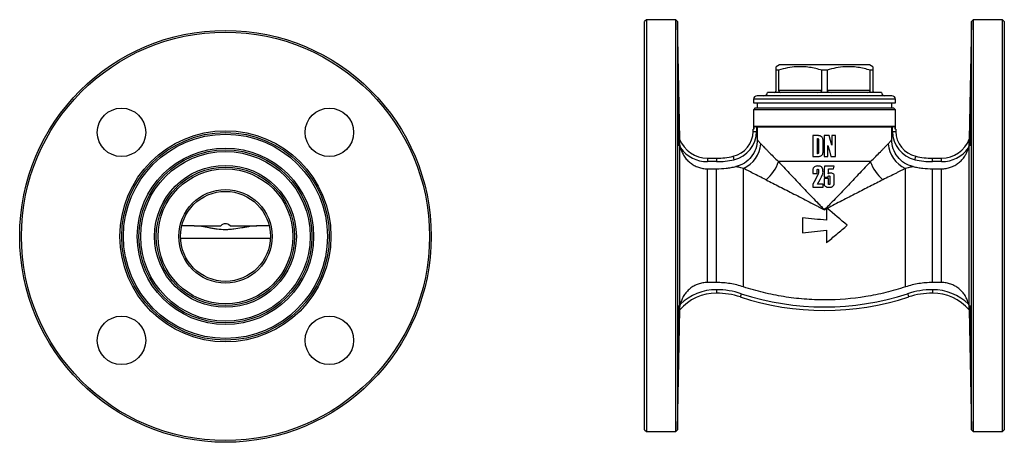
# Model space of a CAD drawing. Units: millimetres. Extents: x -65 to 592, y -18 to 333.
# Drawn here: x -65 to 219, y 206 to 328 of the extents above; entities that cross this region are included whole.
import ezdxf

# ---------------------------------------------------------------- set-up
doc = ezdxf.new("R2010")
doc.units = ezdxf.units.MM

msp = doc.modelspace()

# ---------------------------------------------------------------- linework, layer by layer
at = {"color": 7, "linetype": 'Continuous', "lineweight": 25}
for p, q in [((115.71, 328.28), (115.21, 327.78)), ((115.21, 209.78), (115.21, 327.78)), ((124.24, 328.28), (115.71, 328.28)), ((115.71, 328.28), (115.71, 209.28)), ((124.74, 327.79), (124.24, 328.28)), ((124.24, 209.28), (124.24, 328.28)), ((125.34, 293.79), (124.74, 327.79)), ((124.74, 327.79), (124.74, 268.78)), ((209.68, 327.79), (209.08, 293.79)), ((210.17, 328.28), (209.68, 327.79)), ((209.68, 209.77), (209.68, 327.79)), ((218.71, 328.28), (210.17, 328.28)), ((210.17, 328.28), (210.17, 268.78)), ((219.21, 327.78), (218.71, 328.28)), ((218.71, 209.28), (218.71, 328.28)), ((219.21, 327.78), (219.21, 209.78)), ((154.21, 315.28), (153.21, 314.7)), ((153.96, 313.69), (153.21, 313.69)), ((153.21, 307.78), (153.21, 313.69)), ((153.96, 313.69), (153.96, 307.78)), ((180.21, 315.28), (154.21, 315.28)), ((166.46, 307.78), (166.46, 313.69)), ((167.96, 313.69), (166.46, 313.69)), ((167.96, 313.69), (167.96, 307.78)), ((181.21, 314.7), (180.21, 315.28)), ((181.21, 313.69), (180.46, 313.69)), ((180.46, 307.78), (180.46, 313.69)), ((181.21, 313.69), (181.21, 307.78)), ((166.46, 307.78), (153.96, 307.78)), ((180.46, 307.78), (167.96, 307.78)), ((146.71, 305.28), (146.71, 304.28)), ((186.71, 306.28), (147.71, 306.28)), ((183.71, 307.28), (150.71, 307.28)), ((187.71, 304.28), (187.71, 305.28)), ((146.71, 304.28), (167.21, 304.28)), ((147.21, 302.78), (146.71, 302.28)), ((146.71, 302.28), (146.71, 296.66)), ((167.21, 302.28), (146.71, 302.28)), ((147.21, 302.78), (167.21, 302.78)), ((147.71, 304.28), (147.71, 302.78)), ((167.21, 304.28), (187.71, 304.28)), ((167.21, 302.78), (187.21, 302.78)), ((187.71, 302.28), (167.21, 302.28)), ((186.71, 302.78), (186.71, 304.28)), ((187.71, 302.28), (187.21, 302.78)), ((187.71, 296.66), (187.71, 302.28)), ((146.57, 296.02), (146.57, 296.66)), ((146.74, 296.66), (146.57, 296.66)), ((146.74, 297.51), (187.68, 297.51)), ((146.74, 297.51), (146.74, 296.66)), ((147.57, 297.3), (147.77, 297.24)), ((147.57, 297.3), (147.57, 296.02)), ((186.65, 297.24), (147.77, 297.24)), ((147.77, 297.24), (147.77, 293.62)), ((186.65, 297.24), (186.85, 297.3)), ((186.65, 293.62), (186.65, 297.24)), ((186.85, 296.02), (186.85, 297.3)), ((187.68, 296.66), (187.68, 297.51)), ((187.85, 296.66), (187.68, 296.66)), ((187.85, 296.66), (187.85, 296.02)), ((146.57, 296.02), (147.57, 296.02)), ((165.46, 294.78), (163.87, 294.78)), ((163.87, 294.78), (163.87, 288.78)), ((165.21, 289.57), (165.21, 293.99)), ((165.45, 293.68), (165.45, 289.88)), ((166.79, 289.96), (166.79, 293.59)), ((167.1, 294.78), (167.1, 288.78)), ((168.59, 294.78), (167.1, 294.78)), ((170.42, 294.78), (169.32, 294.78)), ((169.32, 294.78), (169.32, 292.04)), ((170.42, 288.78), (170.42, 294.78)), ((186.85, 296.02), (187.85, 296.02)), ((125.35, 244.43), (125.35, 293.11)), ((168.21, 288.78), (168.21, 291.98)), ((209.07, 244.43), (209.07, 293.11)), ((133.35, 288.28), (133.35, 287.28)), ((133.35, 288.28), (135.98, 288.28)), ((135.98, 288.28), (135.98, 287.28)), ((163.87, 288.78), (165.47, 288.78)), ((167.1, 288.78), (168.21, 288.78)), ((169.07, 288.78), (170.42, 288.78)), ((198.43, 287.28), (198.43, 288.28)), ((198.43, 288.28), (201.07, 288.28)), ((201.07, 287.28), (201.07, 288.28)), ((135.98, 287.28), (133.35, 287.28)), ((133.35, 252.35), (133.35, 285.21)), ((133.35, 285.21), (135.98, 285.21)), ((135.98, 252.35), (135.98, 285.21)), ((143.79, 251.09), (143.79, 285.32)), ((180.46, 287.27), (153.96, 287.27)), ((170.03, 285.94), (167.18, 285.94)), ((168.39, 285.15), (169.83, 285.15)), ((190.63, 251.09), (190.63, 285.32)), ((201.07, 287.28), (198.43, 287.28)), ((198.43, 252.35), (198.43, 285.21)), ((198.43, 285.21), (201.07, 285.21)), ((201.07, 252.35), (201.07, 285.21)), ((163.87, 283.81), (165.05, 283.81)), ((168.37, 282.38), (167.1, 282.38)), ((163.87, 279.94), (166.79, 279.94)), ((166.79, 280.73), (165.24, 280.73)), ((167.79, 273.67), (167.79, 270.33)), ((160.81, 271.06), (160.81, 266.73)), ((-15.02, 268.69), (-18.65, 268.69)), ((-15.02, 268.69), (-7.35, 268.69)), ((-4.65, 268.69), (3.06, 268.69)), ((6.65, 268.69), (3.02, 268.69)), ((124.74, 268.78), (124.74, 209.77)), ((210.17, 268.78), (210.17, 209.28)), ((167.79, 267.46), (167.79, 263.84)), ((135.98, 252.35), (133.35, 252.35)), ((201.07, 252.35), (198.43, 252.35)), ((135.98, 250.28), (135.98, 249.28)), ((198.43, 250.28), (198.43, 249.28)), ((124.74, 209.77), (125.35, 244.42)), ((125.35, 244.42), (125.35, 244.42)), ((209.07, 244.42), (209.68, 209.77)), ((209.07, 244.42), (209.07, 244.42)), ((115.21, 209.78), (115.71, 209.28)), ((115.71, 209.28), (124.24, 209.28)), ((124.24, 209.28), (124.74, 209.77)), ((209.68, 209.77), (210.17, 209.28)), ((210.17, 209.28), (218.71, 209.28)), ((218.71, 209.28), (219.21, 209.78))]:
    msp.add_line(p, q, dxfattribs=at)
at = {"color": 8, "linetype": 'Continuous', "lineweight": 25}
for p, q in [((187.71, 305.28), (146.71, 305.28)), ((6.99, 265.04), (-18.98, 265.04))]:
    msp.add_line(p, q, dxfattribs=at)
at = {"color": 7, "linetype": 'Continuous', "lineweight": 25, "flags": 128}
for points in [[(169.32, 292.04), (168.95, 293.41), (168.59, 294.78)], [(168.21, 291.98), (168.64, 290.38), (169.07, 288.78)], [(140.81, 288.81), (140.81, 288.79), (140.82, 288.74), (140.84, 288.65), (140.87, 288.53), (140.9, 288.38), (140.94, 288.21), (140.98, 288.03), (141.02, 287.84)], [(193.4, 287.84), (193.44, 288.03), (193.48, 288.21), (193.52, 288.38), (193.55, 288.53), (193.58, 288.65), (193.6, 288.74), (193.61, 288.79), (193.61, 288.81)], [(143.17, 249.13), (143.11, 248.94), (143.05, 248.77), (142.99, 248.6), (142.95, 248.46), (142.91, 248.34), (142.88, 248.25), (142.86, 248.2), (142.85, 248.18)], [(191.25, 249.13), (191.31, 248.94), (191.37, 248.77), (191.43, 248.6), (191.47, 248.46), (191.51, 248.34), (191.54, 248.25), (191.56, 248.2), (191.57, 248.18)]]:
    msp.add_lwpolyline(points, dxfattribs=at)
at = {"color": 7, "linetype": 'Continuous', "lineweight": 25}
for centre, radius in [((-6, 265.69), 59.5), ((-6, 265.69), 59), ((-36.05, 295.74), 7), ((24.05, 295.74), 7), ((-6, 265.69), 30.5), ((-6, 265.69), 30), ((-6, 265.69), 29.5), ((-6, 265.69), 25.5), ((-6, 265.69), 25), ((-6, 265.69), 24.5), ((-6, 265.69), 20.5), ((-6, 265.69), 20), ((-6, 265.69), 19.5), ((-6, 265.69), 13.5), ((-6, 265.69), 13), ((-36.05, 235.64), 7), ((24.05, 235.64), 7)]:
    msp.add_circle(centre, radius, dxfattribs=at)
for centre, radius, start, end in [((147.71, 305.28), 1, 90, 180), ((149.71, 307.28), 1, 270, 0), ((184.71, 307.28), 1, 180, 270), ((186.71, 305.28), 1, 0, 90), ((543.24, 294.13), 333.98, 178.0011, 180.0427), ((133.35, 296.86), 8.58, 200.9372, 270), ((139.19, 296.02), 7.38, 282.6572, 0), ((139.19, 296.02), 8.38, 282.6572, 0), ((195.23, 296.02), 8.38, 180, 257.3428), ((195.23, 296.02), 7.38, 180, 257.3428), ((201.07, 296.86), 8.58, 270, 339.0628), ((133.35, 296.86), 9.58, 216.0349, 270), ((140.25, 293.17), 8.61, 294.2539, 354.8568), ((194.17, 293.17), 8.61, 185.1432, 245.7461), ((201.07, 296.86), 9.58, 270, 323.9651), ((135.98, 310.28), 22, 270, 282.6572), ((135.98, 310.28), 23, 270, 282.6572), ((198.43, 310.28), 23, 257.3428, 270), ((198.43, 310.28), 22, 257.3428, 270), ((142.02, 291.62), 12.71, 310.8029, 339.9733), ((192.4, 291.62), 12.71, 200.0267, 229.1971), ((135.98, 235.21), 14.07, 90, 139.1206), ((135.98, 235.21), 15.07, 90, 133.8868), ((135.98, 227.28), 23, 71.8051, 90), ((135.98, 227.28), 22, 71.8051, 90), ((167.21, 322.28), 78, 251.8051, 288.1949), ((167.21, 322.28), 77, 251.8051, 288.1949), ((198.43, 227.28), 23, 90, 108.1949), ((198.43, 227.28), 22, 90, 108.1949), ((198.43, 235.21), 15.07, 46.1132, 90), ((198.43, 235.21), 14.07, 40.8794, 90), ((498.17, 242.2), 288.89, 179.3104, 181.6703), ((125.35, 244.42), 0.0021, 46.9571, 50.3474), ((209.07, 244.42), 0.0021, 129.6526, 133.0429)]:
    msp.add_arc(centre, radius, start, end, dxfattribs=at)
msp.add_ellipse((-6, 83.59), major_axis=(0, 185.74), ratio=0.087489, start_param=6.200155, end_param=6.366215, dxfattribs=at)
for points, knots in [([(153.21, 313.69), (153.21, 313.89), (153.21, 314.28), (153.21, 314.59), (153.21, 314.72), (153.21, 314.69), (153.21, 314.69)], [0, 0, 0, 0, 0.3350913, 0.6722399, 0.9508347, 1, 1, 1, 1]), ([(166.46, 313.69), (165.87, 313.86), (164.68, 314.2), (162.85, 314.54), (161, 314.72), (158.88, 314.7), (156.51, 314.4), (154.82, 313.93), (153.96, 313.69)], [0, 0, 0, 0, 0.144833, 0.289626, 0.437835, 0.586031, 0.791815, 1, 1, 1, 1]), ([(180.46, 313.69), (179.87, 313.86), (178.68, 314.2), (176.85, 314.54), (175, 314.72), (172.88, 314.7), (170.51, 314.4), (168.82, 313.93), (167.96, 313.69)], [0, 0, 0, 0, 0.144833, 0.289626, 0.437835, 0.58603, 0.791815, 1, 1, 1, 1]), ([(181.21, 314.69), (181.21, 314.69), (181.21, 314.72), (181.21, 314.59), (181.21, 314.28), (181.21, 313.89), (181.21, 313.69)], [0, 0, 0, 0, 0.041961, 0.32775, 0.662699, 1, 1, 1, 1]), ([(152.71, 307.28), (152.8, 307.29), (152.92, 307.3), (153.08, 307.43), (153.15, 307.53), (153.2, 307.66), (153.21, 307.73), (153.21, 307.77), (153.21, 307.78)], [0, 0, 0, 0, 0.487977, 0.64016, 0.836511, 0.909203, 0.982596, 1, 1, 1, 1]), ([(153.96, 307.78), (153.96, 307.75), (153.97, 307.69), (154, 307.59), (154.08, 307.47), (154.29, 307.31), (154.49, 307.29), (154.63, 307.28)], [0, 0, 0, 0, 0.060454, 0.134757, 0.251377, 0.475631, 1, 1, 1, 1]), ([(165.29, 307.28), (165.51, 307.29), (165.8, 307.3), (166.16, 307.43), (166.33, 307.53), (166.43, 307.66), (166.46, 307.73), (166.46, 307.77), (166.46, 307.78)], [0, 0, 0, 0, 0.487977, 0.64016, 0.836511, 0.909203, 0.982596, 1, 1, 1, 1]), ([(167.96, 307.78), (167.96, 307.75), (167.97, 307.69), (168.03, 307.59), (168.18, 307.47), (168.55, 307.31), (168.89, 307.29), (169.13, 307.28)], [0, 0, 0, 0, 0.060454, 0.134757, 0.251377, 0.475631, 1, 1, 1, 1]), ([(179.79, 307.28), (179.92, 307.29), (180.09, 307.3), (180.3, 307.43), (180.39, 307.53), (180.44, 307.66), (180.46, 307.73), (180.46, 307.77), (180.46, 307.78)], [0, 0, 0, 0, 0.487977, 0.64016, 0.836511, 0.909203, 0.982596, 1, 1, 1, 1]), ([(181.21, 307.78), (181.21, 307.75), (181.21, 307.69), (181.24, 307.59), (181.31, 307.47), (181.47, 307.31), (181.61, 307.29), (181.71, 307.28)], [0, 0, 0, 0, 0.060454, 0.134757, 0.251377, 0.47563, 1, 1, 1, 1]), ([(124.94, 305.83), (124.94, 305.83), (124.94, 305.86), (124.93, 305.74), (124.92, 305.46), (124.91, 304.96), (124.91, 304.3), (124.91, 303.48), (124.91, 302.53), (124.92, 301.47), (124.93, 300.34), (124.94, 299.16), (124.95, 297.98), (124.97, 296.82), (124.98, 295.72), (125, 294.7), (125.02, 293.8), (125.04, 293.05), (125.07, 292.46), (125.08, 292.06), (125.1, 291.84), (125.11, 291.85), (125.11, 291.86)], [0, 0, 0, 0, 0.001704, 0.0554, 0.109096, 0.162786, 0.216475, 0.27016, 0.323846, 0.37753, 0.431214, 0.4849, 0.538586, 0.592278, 0.645969, 0.699667, 0.753365, 0.807069, 0.860773, 0.914479, 0.968185, 1, 1, 1, 1]), ([(125.15, 293.88), (125.15, 294.17), (125.15, 294.76), (125.15, 295.79), (125.14, 296.89), (125.12, 298.05), (125.11, 299.24), (125.09, 300.41), (125.07, 301.54), (125.05, 302.59), (125.03, 303.53), (125.01, 304.35), (124.99, 305), (124.97, 305.49), (124.96, 305.65), (124.96, 305.74)], [0, 0, 0, 0, 0.0769056, 0.1538114, 0.2307168, 0.3076222, 0.384536, 0.4614498, 0.5383783, 0.6153071, 0.6922455, 0.7691842, 0.8461245, 0.9230648, 1, 1, 1, 1]), ([(209.31, 291.85), (209.31, 291.85), (209.32, 291.82), (209.33, 291.99), (209.35, 292.34), (209.37, 292.89), (209.39, 293.6), (209.41, 294.47), (209.43, 295.45), (209.45, 296.54), (209.46, 297.69), (209.48, 298.87), (209.49, 300.05), (209.5, 301.19), (209.51, 302.27), (209.51, 303.25), (209.51, 304.11), (209.51, 304.81), (209.5, 305.35), (209.49, 305.69), (209.48, 305.84), (209.48, 305.82), (209.48, 305.81)], [0, 0, 0, 0, 0.018413, 0.072102, 0.125801, 0.1795, 0.233206, 0.286912, 0.34062, 0.394327, 0.448031, 0.501734, 0.555432, 0.609129, 0.66282, 0.716511, 0.770198, 0.823884, 0.87757, 0.931255, 0.984943, 1, 1, 1, 1]), ([(146.74, 297.51), (146.83, 297.49), (146.96, 297.46), (147.24, 297.38), (147.41, 297.34), (147.57, 297.3)], [0, 0, 0, 0, 0.5, 0.5, 1, 1, 1, 1]), ([(186.85, 297.3), (186.93, 297.32), (187.01, 297.34), (187.17, 297.38), (187.25, 297.4), (187.46, 297.46), (187.59, 297.49), (187.68, 297.51)], [0, 0, 0, 0, 0.25, 0.25, 0.5, 0.5, 1, 1, 1, 1]), ([(125.12, 291.85), (125.12, 291.89), (125.13, 291.99), (125.15, 292.38), (125.15, 292.97), (125.15, 293.55), (125.15, 293.88)], [0, 0, 0, 0, 0.235483, 0.47093, 0.706376, 1, 1, 1, 1]), ([(125.35, 293.11), (125.35, 293.26), (125.34, 293.41), (125.34, 293.6), (125.34, 293.66), (125.34, 293.76), (125.34, 293.79), (125.34, 293.79)], [0, 0, 0, 0, 0.5, 0.5, 0.75, 0.75, 1, 1, 1, 1]), ([(147.77, 293.62), (147.77, 292.72), (147.62, 291.84), (147.03, 290.14), (146.6, 289.36), (145.48, 287.95), (144.82, 287.36), (143.29, 286.39), (142.47, 286.05), (141.59, 285.85)], [0, 0, 0, 0, 0.25, 0.25, 0.5, 0.5, 0.75, 0.75, 1, 1, 1, 1]), ([(147.77, 293.62), (147.8, 293.58), (147.85, 293.52), (147.98, 293.37), (148.05, 293.28), (148.32, 292.96), (148.55, 292.7), (148.83, 292.4)], [0, 0, 0, 0, 0.25, 0.25, 0.5, 0.5, 1, 1, 1, 1]), ([(165.21, 293.99), (165.25, 293.99), (165.28, 293.98), (165.35, 293.95), (165.38, 293.93), (165.44, 293.83), (165.44, 293.75), (165.45, 293.68)], [0, 0, 0, 0, 0.25, 0.25, 0.5, 0.5, 1, 1, 1, 1]), ([(166.79, 293.59), (166.79, 293.68), (166.78, 293.76), (166.75, 293.93), (166.73, 294.01), (166.67, 294.16), (166.63, 294.24), (166.53, 294.37), (166.46, 294.43), (166.33, 294.53), (166.26, 294.57), (166.11, 294.65), (166.03, 294.68), (165.87, 294.73), (165.79, 294.75), (165.63, 294.77), (165.54, 294.78), (165.46, 294.78)], [0, 0, 0, 0, 0.125, 0.125, 0.25, 0.25, 0.375, 0.375, 0.5, 0.5, 0.625, 0.625, 0.75, 0.75, 0.875, 0.875, 1, 1, 1, 1]), ([(185.59, 292.4), (185.87, 292.7), (186.1, 292.96), (186.37, 293.27), (186.44, 293.37), (186.57, 293.52), (186.62, 293.58), (186.65, 293.62)], [0, 0, 0, 0, 0.5, 0.5, 0.75, 0.75, 1, 1, 1, 1]), ([(192.83, 285.85), (191.95, 286.05), (191.13, 286.39), (189.6, 287.36), (188.94, 287.95), (187.82, 289.36), (187.39, 290.14), (186.8, 291.84), (186.65, 292.72), (186.65, 293.62)], [0, 0, 0, 0, 0.25, 0.25, 0.5, 0.5, 0.75, 0.75, 1, 1, 1, 1]), ([(209.08, 293.79), (209.08, 293.79), (209.08, 293.76), (209.08, 293.66), (209.08, 293.6), (209.08, 293.41), (209.07, 293.26), (209.07, 293.11)], [0, 0, 0, 0, 0.25, 0.25, 0.5, 0.5, 1, 1, 1, 1]), ([(209.26, 293.88), (209.26, 293.32), (209.27, 292.87), (209.28, 292.18), (209.29, 291.96), (209.3, 291.87)], [0, 0, 0, 0, 0.5, 0.5, 1, 1, 1, 1]), ([(125.6, 291.22), (125.52, 291.54), (125.46, 291.86), (125.4, 292.33), (125.38, 292.49), (125.36, 292.8), (125.35, 292.96), (125.35, 293.11)], [0, 0, 0, 0, 0.5, 0.5, 0.75, 0.75, 1, 1, 1, 1]), ([(125.6, 291.22), (125.71, 290.8), (125.86, 290.38), (126.21, 289.58), (126.43, 289.19), (126.91, 288.46), (127.18, 288.11), (127.77, 287.46), (128.1, 287.16), (128.8, 286.62), (129.17, 286.38), (129.94, 285.96), (130.34, 285.79), (131.17, 285.5), (131.61, 285.39), (132.47, 285.25), (132.91, 285.21), (133.35, 285.21)], [0, 0, 0, 0, 0.125, 0.125, 0.25, 0.25, 0.375, 0.375, 0.5, 0.5, 0.625, 0.625, 0.75, 0.75, 0.875, 0.875, 1, 1, 1, 1]), ([(148.83, 292.4), (149.11, 292.11), (149.44, 291.76), (149.99, 291.2), (150.18, 291), (150.59, 290.59), (150.8, 290.37), (151.89, 289.27), (152.87, 288.3), (153.96, 287.27)], [0, 0, 0, 0, 0.25, 0.25, 0.375, 0.375, 0.5, 0.5, 1, 1, 1, 1]), ([(180.46, 287.27), (181.55, 288.3), (182.53, 289.27), (183.62, 290.37), (183.83, 290.58), (184.23, 290.99), (184.43, 291.19), (184.98, 291.76), (185.3, 292.11), (185.59, 292.4)], [0, 0, 0, 0, 0.5, 0.5, 0.625, 0.625, 0.75, 0.75, 1, 1, 1, 1]), ([(201.07, 285.21), (201.51, 285.21), (201.95, 285.25), (202.83, 285.39), (203.25, 285.5), (204.08, 285.79), (204.48, 285.96), (205.06, 286.28), (205.25, 286.39), (205.62, 286.63), (205.8, 286.76), (206.32, 287.16), (206.64, 287.46), (207.09, 287.95), (207.23, 288.12), (207.51, 288.46), (207.63, 288.64), (207.99, 289.19), (208.2, 289.57), (208.47, 290.18), (208.55, 290.38), (208.7, 290.8), (208.76, 291.01), (208.82, 291.22)], [0, 0, 0, 0, 0.125, 0.125, 0.25, 0.25, 0.375, 0.375, 0.4375, 0.4375, 0.5, 0.5, 0.625, 0.625, 0.6875, 0.6875, 0.75, 0.75, 0.875, 0.875, 0.9375, 0.9375, 1, 1, 1, 1]), ([(209.07, 293.11), (209.07, 292.96), (209.06, 292.81), (209.04, 292.5), (209.02, 292.34), (208.96, 291.86), (208.9, 291.54), (208.82, 291.22)], [0, 0, 0, 0, 0.25, 0.25, 0.5, 0.5, 1, 1, 1, 1]), ([(165.45, 289.88), (165.44, 289.81), (165.44, 289.73), (165.38, 289.63), (165.35, 289.61), (165.29, 289.57), (165.25, 289.57), (165.21, 289.57)], [0, 0, 0, 0, 0.5, 0.5, 0.75, 0.75, 1, 1, 1, 1]), ([(165.47, 288.78), (165.55, 288.78), (165.63, 288.78), (165.8, 288.81), (165.88, 288.82), (166.12, 288.9), (166.27, 288.97), (166.46, 289.13), (166.52, 289.19), (166.62, 289.32), (166.66, 289.4), (166.73, 289.55), (166.75, 289.63), (166.78, 289.8), (166.79, 289.88), (166.79, 289.96)], [0, 0, 0, 0, 0.125, 0.125, 0.25, 0.25, 0.5, 0.5, 0.625, 0.625, 0.75, 0.75, 0.875, 0.875, 1, 1, 1, 1]), ([(135.98, 285.21), (136.93, 285.21), (137.86, 285.26), (139.27, 285.42), (139.74, 285.49), (140.67, 285.65), (141.13, 285.74), (141.59, 285.85)], [0, 0, 0, 0, 0.5, 0.5, 0.75, 0.75, 1, 1, 1, 1]), ([(143.79, 285.32), (143.26, 285.42), (142.79, 285.53), (142.22, 285.68), (142.05, 285.72), (141.78, 285.8), (141.67, 285.83), (141.59, 285.85)], [0, 0, 0, 0, 0.5, 0.5, 0.75, 0.75, 1, 1, 1, 1]), ([(150.32, 282.01), (148.97, 282.68), (147.73, 283.31), (146.07, 284.16), (145.54, 284.43), (144.59, 284.92), (144.16, 285.13), (143.79, 285.32)], [0, 0, 0, 0, 0.5, 0.5, 0.75, 0.75, 1, 1, 1, 1]), ([(153.96, 287.27), (154.95, 286.21), (155.98, 285.1), (158.08, 282.85), (159.16, 281.69), (160.82, 279.94), (161.38, 279.35), (162.52, 278.16), (163.09, 277.56), (164.25, 276.37), (164.84, 275.77), (165.72, 274.87), (166.02, 274.57), (166.46, 274.12), (166.61, 273.97), (166.91, 273.67), (167.06, 273.52), (167.21, 273.38)], [0, 0, 0, 0, 0.25, 0.25, 0.5, 0.5, 0.625, 0.625, 0.75, 0.75, 0.875, 0.875, 0.9375, 0.9375, 0.96875, 0.96875, 1, 1, 1, 1]), ([(165.31, 286.02), (165.14, 286.01), (164.96, 286), (164.62, 285.93), (164.45, 285.88), (164.22, 285.73), (164.16, 285.67), (164.05, 285.53), (164, 285.46), (163.93, 285.29), (163.9, 285.21), (163.87, 285.03), (163.87, 284.95), (163.87, 284.86)], [0, 0, 0, 0, 0.25, 0.25, 0.5, 0.5, 0.625, 0.625, 0.75, 0.75, 0.875, 0.875, 1, 1, 1, 1]), ([(163.87, 284.86), (163.87, 284.68), (163.87, 284.51), (163.87, 284.16), (163.87, 283.98), (163.87, 283.81)], [0, 0, 0, 0, 0.5, 0.5, 1, 1, 1, 1]), ([(165.05, 284.82), (165.05, 284.85), (165.05, 284.89), (165.07, 284.95), (165.09, 284.98), (165.13, 285.03), (165.16, 285.05), (165.23, 285.07), (165.26, 285.07), (165.29, 285.07)], [0, 0, 0, 0, 0.25, 0.25, 0.5, 0.5, 0.75, 0.75, 1, 1, 1, 1]), ([(165.05, 283.81), (165.05, 283.98), (165.05, 284.15), (165.05, 284.48), (165.05, 284.65), (165.05, 284.82)], [0, 0, 0, 0, 0.5, 0.5, 1, 1, 1, 1]), ([(165.29, 285.07), (165.31, 285.07), (165.34, 285.07), (165.38, 285.05), (165.4, 285.04), (165.45, 285), (165.47, 284.97), (165.5, 284.89), (165.51, 284.84), (165.52, 284.76), (165.52, 284.71), (165.53, 284.67)], [0, 0, 0, 0, 0.125, 0.125, 0.25, 0.25, 0.5, 0.5, 0.75, 0.75, 1, 1, 1, 1]), ([(166.79, 284.19), (166.79, 284.42), (166.78, 284.65), (166.73, 284.99), (166.7, 285.11), (166.64, 285.33), (166.59, 285.43), (166.5, 285.58), (166.47, 285.63), (166.39, 285.72), (166.35, 285.75), (166.21, 285.85), (166.1, 285.9), (165.88, 285.96), (165.77, 285.98), (165.54, 286.01), (165.43, 286.01), (165.31, 286.02)], [0, 0, 0, 0, 0.25, 0.25, 0.375, 0.375, 0.5, 0.5, 0.5625, 0.5625, 0.625, 0.625, 0.75, 0.75, 0.875, 0.875, 1, 1, 1, 1]), ([(180.46, 287.27), (179.47, 286.21), (178.44, 285.1), (176.34, 282.85), (175.26, 281.69), (173.6, 279.94), (173.04, 279.35), (171.9, 278.16), (171.33, 277.56), (170.17, 276.37), (169.58, 275.77), (168.7, 274.87), (168.4, 274.57), (167.96, 274.12), (167.81, 273.97), (167.51, 273.67), (167.36, 273.52), (167.21, 273.38)], [0, 0, 0, 0, 0.25, 0.25, 0.5, 0.5, 0.625, 0.625, 0.75, 0.75, 0.875, 0.875, 0.9375, 0.9375, 0.96875, 0.96875, 1, 1, 1, 1]), ([(190.63, 285.32), (190.26, 285.13), (189.84, 284.92), (189.13, 284.56), (188.88, 284.43), (188.36, 284.16), (188.09, 284.03), (186.69, 283.31), (185.45, 282.68), (184.1, 282.01)], [0, 0, 0, 0, 0.25, 0.25, 0.375, 0.375, 0.5, 0.5, 1, 1, 1, 1]), ([(192.83, 285.85), (192.75, 285.83), (192.64, 285.8), (192.36, 285.72), (192.2, 285.68), (191.63, 285.53), (191.16, 285.42), (190.63, 285.32)], [0, 0, 0, 0, 0.25, 0.25, 0.5, 0.5, 1, 1, 1, 1]), ([(192.83, 285.85), (193.29, 285.74), (193.75, 285.65), (194.68, 285.49), (195.15, 285.42), (196.56, 285.26), (197.5, 285.21), (198.43, 285.21)], [0, 0, 0, 0, 0.25, 0.25, 0.5, 0.5, 1, 1, 1, 1]), ([(150.32, 282.01), (151.58, 281.38), (152.89, 280.72), (155.58, 279.36), (156.96, 278.65), (159.1, 277.55), (159.82, 277.18), (161.28, 276.43), (162.01, 276.05), (163.48, 275.3), (164.22, 274.91), (165.34, 274.34), (165.71, 274.15), (166.27, 273.86), (166.46, 273.76), (166.83, 273.57), (167.02, 273.47), (167.21, 273.38)], [0, 0, 0, 0, 0.25, 0.25, 0.5, 0.5, 0.625, 0.625, 0.75, 0.75, 0.875, 0.875, 0.9375, 0.9375, 0.96875, 0.96875, 1, 1, 1, 1]), ([(165.53, 284.67), (165.52, 284.57), (165.52, 284.47), (165.51, 284.26), (165.5, 284.16), (165.46, 283.95), (165.44, 283.85), (165.38, 283.66), (165.34, 283.57), (165.29, 283.47)], [0, 0, 0, 0, 0.25, 0.25, 0.5, 0.5, 0.75, 0.75, 1, 1, 1, 1]), ([(166.66, 283.57), (166.68, 283.61), (166.71, 283.66), (166.74, 283.77), (166.75, 283.82), (166.78, 283.98), (166.79, 284.09), (166.79, 284.19)], [0, 0, 0, 0, 0.25, 0.25, 0.5, 0.5, 1, 1, 1, 1]), ([(167.1, 282.38), (167.1, 282.13), (167.1, 281.88), (167.1, 281.38), (167.1, 281.14), (167.1, 280.89)], [0, 0, 0, 0, 0.5, 0.5, 1, 1, 1, 1]), ([(184.1, 282.01), (182.89, 281.41), (181.65, 280.78), (179.08, 279.48), (177.76, 278.8), (175.05, 277.41), (173.65, 276.7), (170.85, 275.25), (169.43, 274.51), (167.99, 273.78)], [0, 0, 0, 0, 0.25, 0.25, 0.5, 0.5, 0.75, 0.75, 1, 1, 1, 1]), ([(168.29, 282.78), (168.29, 282.82), (168.29, 282.86), (168.3, 282.95), (168.31, 282.99), (168.34, 283.07), (168.37, 283.11), (168.42, 283.15), (168.43, 283.16), (168.48, 283.17), (168.5, 283.17), (168.52, 283.17)], [0, 0, 0, 0, 0.25, 0.25, 0.5, 0.5, 0.75, 0.75, 0.875, 0.875, 1, 1, 1, 1]), ([(169, 283.96), (168.88, 283.96), (168.76, 283.95), (168.58, 283.92), (168.53, 283.9), (168.45, 283.86), (168.42, 283.84), (168.37, 283.81), (168.35, 283.79), (168.32, 283.77)], [0, 0, 0, 0, 0.5, 0.5, 0.75, 0.75, 0.875, 0.875, 1, 1, 1, 1]), ([(168.37, 280.84), (168.37, 281.1), (168.37, 281.35), (168.37, 281.86), (168.37, 282.12), (168.37, 282.38)], [0, 0, 0, 0, 0.5, 0.5, 1, 1, 1, 1]), ([(168.52, 283.17), (168.55, 283.17), (168.58, 283.17), (168.64, 283.16), (168.67, 283.14), (168.72, 283.1), (168.74, 283.07), (168.76, 283.01), (168.76, 282.98), (168.76, 282.95)], [0, 0, 0, 0, 0.25, 0.25, 0.5, 0.5, 0.75, 0.75, 1, 1, 1, 1]), ([(168.76, 282.95), (168.76, 282.6), (168.76, 282.25), (168.76, 281.55), (168.76, 281.2), (168.76, 280.85)], [0, 0, 0, 0, 0.5, 0.5, 1, 1, 1, 1]), ([(170.03, 283.07), (170.02, 283.14), (170.02, 283.2), (170, 283.33), (169.99, 283.39), (169.92, 283.58), (169.84, 283.69), (169.64, 283.84), (169.51, 283.89), (169.26, 283.95), (169.13, 283.96), (169, 283.96)], [0, 0, 0, 0, 0.125, 0.125, 0.25, 0.25, 0.5, 0.5, 0.75, 0.75, 1, 1, 1, 1]), ([(170.03, 280.94), (170.03, 281.3), (170.03, 281.65), (170.03, 282.36), (170.03, 282.72), (170.03, 283.07)], [0, 0, 0, 0, 0.5, 0.5, 1, 1, 1, 1]), ([(163.87, 280.75), (163.87, 280.62), (163.87, 280.48), (163.87, 280.21), (163.87, 280.07), (163.87, 279.94)], [0, 0, 0, 0, 0.5, 0.5, 1, 1, 1, 1]), ([(166.79, 279.94), (166.79, 280.07), (166.79, 280.2), (166.79, 280.46), (166.79, 280.59), (166.79, 280.73)], [0, 0, 0, 0, 0.5, 0.5, 1, 1, 1, 1]), ([(167.1, 280.89), (167.11, 280.8), (167.11, 280.72), (167.15, 280.55), (167.18, 280.47), (167.3, 280.25), (167.43, 280.13), (167.65, 280.01), (167.73, 279.98), (167.9, 279.93), (167.98, 279.91), (168.23, 279.87), (168.4, 279.86), (168.57, 279.86)], [0, 0, 0, 0, 0.125, 0.125, 0.25, 0.25, 0.5, 0.5, 0.625, 0.625, 0.75, 0.75, 1, 1, 1, 1]), ([(168.57, 280.65), (168.54, 280.65), (168.51, 280.65), (168.46, 280.66), (168.44, 280.68), (168.4, 280.71), (168.39, 280.74), (168.37, 280.79), (168.37, 280.82), (168.37, 280.84)], [0, 0, 0, 0, 0.25, 0.25, 0.5, 0.5, 0.75, 0.75, 1, 1, 1, 1]), ([(168.57, 279.86), (168.74, 279.86), (168.91, 279.87), (169.16, 279.93), (169.24, 279.95), (169.4, 280.01), (169.48, 280.05), (169.62, 280.14), (169.69, 280.19), (169.81, 280.31), (169.87, 280.38), (169.95, 280.53), (169.98, 280.61), (170.02, 280.77), (170.02, 280.86), (170.03, 280.94)], [0, 0, 0, 0, 0.25, 0.25, 0.375, 0.375, 0.5, 0.5, 0.625, 0.625, 0.75, 0.75, 0.875, 0.875, 1, 1, 1, 1]), ([(168.76, 280.85), (168.76, 280.83), (168.76, 280.8), (168.75, 280.75), (168.73, 280.72), (168.7, 280.68), (168.67, 280.67), (168.62, 280.65), (168.59, 280.65), (168.57, 280.65)], [0, 0, 0, 0, 0.25, 0.25, 0.5, 0.5, 0.75, 0.75, 1, 1, 1, 1]), ([(3.02, 268.69), (2.35, 268.69), (1.65, 268.62), (0.57, 268.46), (0.21, 268.4), (-0.54, 268.27), (-0.91, 268.2), (-2.05, 268), (-2.83, 267.86), (-4.01, 267.72), (-4.41, 267.68), (-5.21, 267.62), (-5.62, 267.61), (-6.82, 267.61), (-7.61, 267.67), (-8.78, 267.82), (-9.17, 267.87), (-9.94, 268), (-10.33, 268.07), (-11.47, 268.27), (-12.2, 268.41), (-13.64, 268.62), (-14.35, 268.69), (-15.02, 268.69)], [0, 0, 0, 0, 0.125, 0.125, 0.1875, 0.1875, 0.25, 0.25, 0.375, 0.375, 0.4375, 0.4375, 0.5, 0.5, 0.625, 0.625, 0.6875, 0.6875, 0.75, 0.75, 0.875, 0.875, 1, 1, 1, 1]), ([(167.79, 263.84), (168.79, 264.68), (169.79, 265.52), (171.8, 267.2), (172.8, 268.05), (173.81, 268.89)], [0, 0, 0, 0, 0.5, 0.5, 1, 1, 1, 1]), ([(133.35, 252.35), (133.12, 252.35), (132.89, 252.34), (132.44, 252.3), (132.22, 252.27), (131.56, 252.16), (131.12, 252.04), (130.48, 251.82), (130.27, 251.73), (129.86, 251.55), (129.66, 251.45), (129.07, 251.12), (128.7, 250.87), (127.99, 250.3), (127.66, 249.99), (127.07, 249.31), (126.79, 248.94), (126.32, 248.18), (126.12, 247.78), (125.77, 246.95), (125.64, 246.51), (125.54, 246.07)], [0, 0, 0, 0, 0.0625, 0.0625, 0.125, 0.125, 0.25, 0.25, 0.3125, 0.3125, 0.375, 0.375, 0.5, 0.5, 0.625, 0.625, 0.75, 0.75, 0.875, 0.875, 1, 1, 1, 1]), ([(143.79, 251.09), (142.53, 251.51), (141.25, 251.82), (139.28, 252.14), (138.62, 252.22), (137.3, 252.32), (136.64, 252.35), (135.98, 252.35)], [0, 0, 0, 0, 0.5, 0.5, 0.75, 0.75, 1, 1, 1, 1]), ([(190.63, 251.09), (188.77, 250.48), (186.88, 249.94), (184, 249.23), (183.04, 249.02), (181.09, 248.62), (180.11, 248.45), (175.22, 247.66), (171.28, 247.34), (167.06, 247.33), (166.8, 247.33), (166.3, 247.34), (165.55, 247.35), (164.8, 247.37), (163.31, 247.43), (162.31, 247.49), (159.34, 247.72), (157.37, 247.96), (153.45, 248.58), (151.5, 248.97), (148.59, 249.68), (147.62, 249.93), (145.7, 250.48), (144.74, 250.78), (143.79, 251.09)], [0, 0, 0, 0, 0.125, 0.125, 0.1875, 0.1875, 0.25, 0.25, 0.5, 0.5, 0.515625, 0.515625, 0.53125, 0.5625, 0.5625, 0.625, 0.625, 0.75, 0.75, 0.875, 0.875, 0.9375, 0.9375, 1, 1, 1, 1]), ([(198.43, 252.35), (197.77, 252.35), (197.11, 252.32), (195.79, 252.22), (195.13, 252.14), (193.16, 251.82), (191.88, 251.51), (190.63, 251.09)], [0, 0, 0, 0, 0.25, 0.25, 0.5, 0.5, 1, 1, 1, 1]), ([(208.88, 246.07), (208.78, 246.51), (208.65, 246.94), (208.31, 247.77), (208.1, 248.18), (207.62, 248.95), (207.35, 249.32), (206.75, 249.99), (206.43, 250.3), (205.72, 250.86), (205.35, 251.12), (204.56, 251.56), (204.15, 251.74), (203.3, 252.04), (202.86, 252.16), (201.97, 252.31), (201.52, 252.35), (201.07, 252.35)], [0, 0, 0, 0, 0.125, 0.125, 0.25, 0.25, 0.375, 0.375, 0.5, 0.5, 0.625, 0.625, 0.75, 0.75, 0.875, 0.875, 1, 1, 1, 1]), ([(125.11, 245.72), (125.11, 245.72), (125.11, 245.76), (125.1, 245.64), (125.08, 245.36), (125.06, 244.86), (125.04, 244.2), (125.01, 243.37), (125, 242.42), (124.98, 241.36), (124.96, 240.23), (124.95, 239.06), (124.93, 237.87), (124.92, 236.71), (124.92, 235.61), (124.91, 234.6), (124.91, 233.7), (124.91, 232.95), (124.92, 232.35), (124.92, 231.95), (124.93, 231.74), (124.94, 231.75), (124.94, 231.75)], [0, 0, 0, 0, 0.001761, 0.055452, 0.109143, 0.162844, 0.216544, 0.27025, 0.323956, 0.377661, 0.431366, 0.485066, 0.538766, 0.59246, 0.646154, 0.699842, 0.75353, 0.807214, 0.860898, 0.914583, 0.968267, 1, 1, 1, 1]), ([(125.02, 233.78), (125.03, 234.07), (125.04, 234.65), (125.06, 235.68), (125.08, 236.79), (125.1, 237.95), (125.12, 239.14), (125.13, 240.31), (125.14, 241.44), (125.15, 242.49), (125.16, 243.43), (125.15, 244.25), (125.15, 244.89), (125.14, 245.39), (125.13, 245.55), (125.13, 245.63)], [0, 0, 0, 0, 0.076939, 0.153878, 0.230817, 0.307756, 0.384692, 0.461628, 0.538552, 0.615476, 0.692385, 0.769294, 0.846195, 0.923095, 1, 1, 1, 1]), ([(125.35, 244.43), (125.35, 244.45), (125.35, 244.55), (125.36, 244.79), (125.37, 244.94), (125.4, 245.24), (125.42, 245.41), (125.47, 245.74), (125.5, 245.9), (125.54, 246.07)], [0, 0, 0, 0, 0.25, 0.25, 0.5, 0.5, 0.75, 0.75, 1, 1, 1, 1]), ([(208.88, 246.07), (208.92, 245.9), (208.95, 245.74), (209, 245.41), (209.02, 245.25), (209.05, 244.94), (209.06, 244.79), (209.07, 244.61), (209.07, 244.55), (209.07, 244.47), (209.07, 244.44), (209.07, 244.43)], [0, 0, 0, 0, 0.25, 0.25, 0.5, 0.5, 0.75, 0.75, 0.875, 0.875, 1, 1, 1, 1]), ([(209.48, 231.75), (209.48, 231.74), (209.49, 231.72), (209.49, 231.88), (209.5, 232.24), (209.51, 232.78), (209.51, 233.5), (209.51, 234.36), (209.51, 235.35), (209.5, 236.43), (209.49, 237.58), (209.48, 238.76), (209.46, 239.94), (209.45, 241.09), (209.43, 242.17), (209.41, 243.15), (209.39, 244), (209.37, 244.71), (209.35, 245.25), (209.33, 245.59), (209.31, 245.74), (209.31, 245.71), (209.31, 245.71)], [0, 0, 0, 0, 0.0184366, 0.0721363, 0.1258293, 0.1795224, 0.2332102, 0.2868981, 0.3405834, 0.394269, 0.4479555, 0.501642, 0.5553328, 0.6090236, 0.6627207, 0.7164178, 0.7701212, 0.8238246, 0.8775318, 0.9312391, 0.9849453, 1, 1, 1, 1]), ([(124.95, 231.74), (124.95, 231.79), (124.96, 231.88), (124.98, 232.27), (125, 232.86), (125.01, 233.45), (125.02, 233.78)], [0, 0, 0, 0, 0.235412, 0.47085, 0.706288, 1, 1, 1, 1]), ([(209.4, 233.78), (209.41, 233.22), (209.42, 232.76), (209.45, 232.07), (209.46, 231.86), (209.47, 231.77)], [0, 0, 0, 0, 0.5, 0.5, 1, 1, 1, 1])]:
    msp.add_open_spline(points, degree=3, knots=knots, dxfattribs=at)
for points in [[(167.18, 285.94), (167.16, 284.89), (167.13, 283.85), (167.1, 282.81)], [(168.32, 283.77), (168.35, 284.23), (168.37, 284.69), (168.39, 285.15)], [(169.83, 285.15), (169.89, 285.41), (169.96, 285.67), (170.03, 285.94)], [(165.29, 283.47), (164.82, 282.57), (164.34, 281.66), (163.87, 280.75)], [(165.24, 280.73), (165.71, 281.67), (166.19, 282.62), (166.66, 283.57)], [(167.1, 282.81), (167.5, 282.8), (167.89, 282.79), (168.29, 282.78)], [(167.79, 273.67), (167.6, 273.57), (167.4, 273.47), (167.21, 273.38)], [(167.79, 273.95), (167.86, 273.89), (167.92, 273.83), (167.99, 273.78)], [(167.79, 273.67), (167.79, 273.76), (167.79, 273.86), (167.79, 273.95)], [(173.81, 268.89), (171.86, 270.53), (169.92, 272.16), (167.99, 273.78)], [(167.79, 270.33), (165.46, 270.57), (163.13, 270.82), (160.81, 271.06)], [(160.81, 266.73), (163.13, 266.97), (165.46, 267.22), (167.79, 267.46)], [(125.35, 244.42), (125.35, 244.42), (125.35, 244.42), (125.35, 244.43)], [(209.07, 244.43), (209.07, 244.42), (209.07, 244.42), (209.07, 244.42)]]:
    msp.add_open_spline(points, degree=3, dxfattribs=at)

doc.saveas('drawing.dxf')
